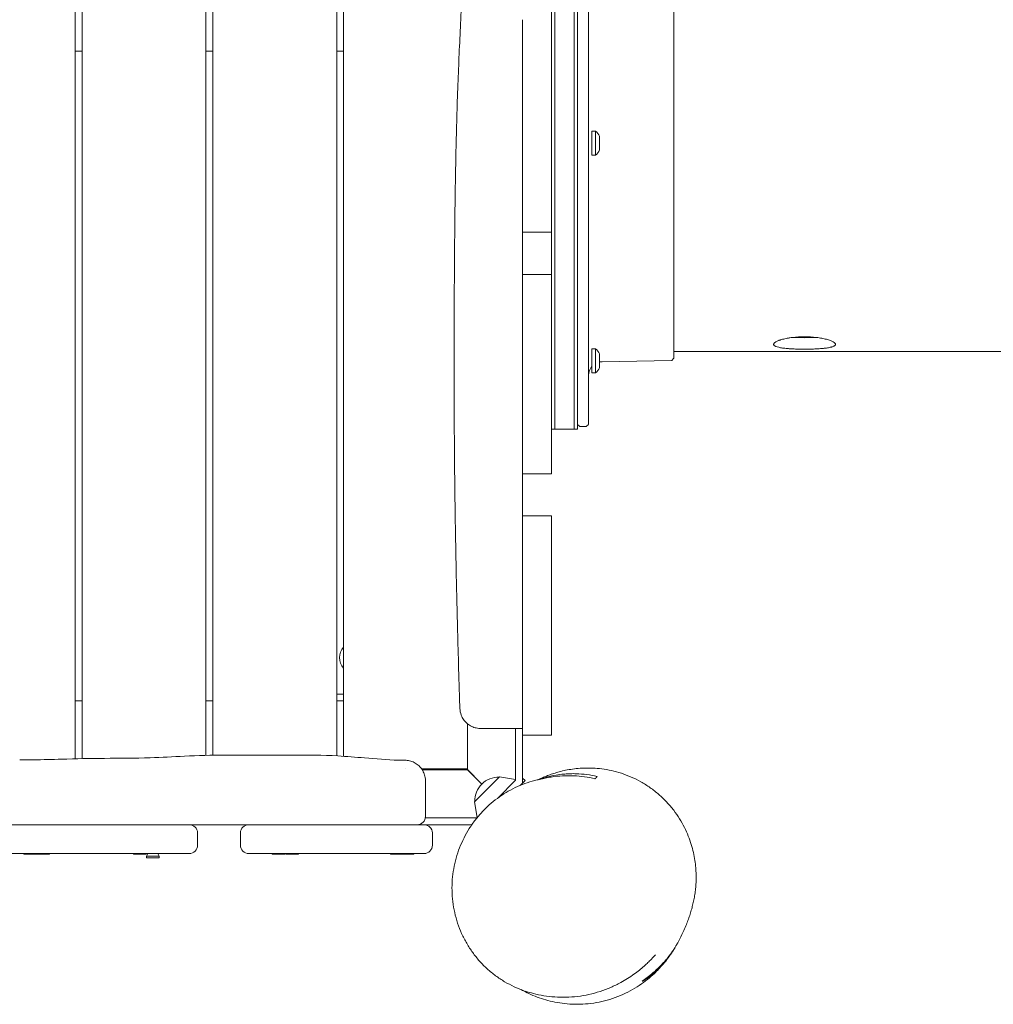
# Model space of a CAD drawing. Units: millimetres. Extents: x -5925 to 4443, y -5280 to 3649.
# Drawn here: x -1892 to -1185, y -86 to 630 of the extents above; entities that cross this region are included whole.
import ezdxf

# ---------------------------------------------------------------- set-up
doc = ezdxf.new("R2010")
doc.units = ezdxf.units.MM
doc.header["$LTSCALE"] = 20
doc.layers.add('2d', color=230, linetype='Continuous')

msp = doc.modelspace()

# ---------------------------------------------------------------- linework, layer by layer
at = {"layer": '2d', "lineweight": 0}
for p, q in [((-1757, 95.44), (-1757, 1219.5)), ((-1752, 1219.5), (-1752, 95.57)), ((-1662, 95.05), (-1662, 1219.5)), ((-1657, 1219.5), (-1657, 94.74)), ((-1852, 92.88), (-1852, 1137.18)), ((-1847, 1137.95), (-1847, 92.99)), ((-1506, 300), (-1506, 1005)), ((-1503.5, 332.5), (-1503.5, 972.5)), ((-1489.5, 332.5), (-1489.5, 972.5)), ((-1487, 332.5), (-1487, 972.5)), ((-1479, 336.21), (-1479, 968.79)), ((-1417, 384.23), (-1417, 920.77)), ((-1527, 630.3), (-1527, 475.89)), ((-1852, 607.5), (-1847, 607.5)), ((-1757, 607.5), (-1752, 607.5)), ((-1662, 607.5), (-1657, 607.5)), ((-1476.5, 531.82), (-1476.5, 549.32)), ((-1476.5, 549.32), (-1473.88, 549.32)), ((-1473.88, 531.82), (-1473.88, 549.32)), ((-1471, 535.57), (-1471, 545.57)), ((-1476.5, 531.82), (-1473.88, 531.82)), ((-1506, 475.89), (-1527, 475.89)), ((-1527, 445), (-1506, 445)), ((-1527, 445), (-1527, 300)), ((-1476.5, 373.52), (-1476.5, 391.02)), ((-1476.5, 391.02), (-1473.88, 391.02)), ((-1473.88, 373.52), (-1473.88, 391.02)), ((-1471, 377.27), (-1471, 387.27)), ((-1417, 389), (-204.72, 389)), ((-1418.71, 382.47), (-1469.16, 381.66)), ((-1417.14, 383.88), (-1418.36, 382.62)), ((-1476.5, 373.52), (-1473.88, 373.52)), ((-1506, 332.5), (-1487, 332.5)), ((-1486.85, 335.85), (-1485.65, 334.65)), ((-1485.29, 334.5), (-1480.71, 334.5)), ((-1479.15, 335.85), (-1480.35, 334.65)), ((-1506, 300), (-1527, 300)), ((-1506, 269.53), (-1527, 269.53)), ((-1527, 75.21), (-1527, 269.53)), ((-1506, 110), (-1506, 269.53)), ((-1527, 232.5), (-1527, 232.5)), ((-1662, 140), (-1657, 140)), ((-1852, 135), (-1847, 135)), ((-1757, 135), (-1752, 135)), ((-1662, 135), (-1657, 135)), ((-1567, 85), (-1567, 118.4)), ((-1532, 77.28), (-1532, 115)), ((-1506, 110), (-1527, 110)), ((-1612.32, 85.5), (-1612.32, 85.5)), ((-1600.23, 85.5), (-1567, 85.5)), ((-1599.9, 85), (-1567, 85)), ((-1567.5, 85.5), (-1556.58, 74.58)), ((-1567, 85), (-1556.58, 74.58)), ((-1543.66, 79.76), (-1561.76, 61.66)), ((-1543.66, 79.76), (-1532, 77.87)), ((-1525.13, 77.07), (-1527, 78.94)), ((-1544.89, 64.39), (-1532, 77.28)), ((-1528.69, 73.52), (-1527, 75.21)), ((-1528.66, 73.53), (-1528.67, 73.54)), ((-1528.66, 73.53), (-1528.67, 73.54)), ((-1527, 75.21), (-1525.13, 77.07)), ((-1526.16, 71.03), (-1526.16, 71.03)), ((-1526.16, 71.03), (-1526.16, 71.03)), ((-1561.76, 61.66), (-1559.9, 50.17)), ((-1769.15, 45), (-1950.13, 45)), ((-1563.78, 45), (-1725.95, 45)), ((-1560.03, 50), (-1597.58, 50)), ((-1763.15, 39), (-1763.15, 30)), ((-1731.95, 39), (-1731.95, 30)), ((-1592.5, 39), (-1592.5, 30)), ((-1906.5, 24), (-1769.15, 24)), ((-1889.32, 23.5), (-1889.32, 24)), ((-1880.02, 23.5), (-1889.32, 23.5)), ((-1880.02, 23.5), (-1880.02, 24)), ((-1880, 23.5), (-1880, 24)), ((-1870.7, 23.5), (-1880, 23.5)), ((-1870.7, 23.5), (-1870.7, 24)), ((-1809.7, 23.5), (-1809.7, 24)), ((-1800.4, 23.5), (-1809.7, 23.5)), ((-1800.4, 23.5), (-1800.4, 24)), ((-1799.17, 24), (-1800.25, 22)), ((-1790.95, 22), (-1800.25, 22)), ((-1800.25, 21), (-1800.25, 22)), ((-1792.02, 24), (-1790.95, 22)), ((-1790.95, 21), (-1790.95, 22)), ((-1725.95, 24), (-1598.5, 24)), ((-1708.91, 23.5), (-1708.91, 24)), ((-1699.61, 23.5), (-1708.91, 23.5)), ((-1699.61, 23.5), (-1699.61, 24)), ((-1699.02, 23.5), (-1699.02, 24)), ((-1689.72, 23.5), (-1699.02, 23.5)), ((-1689.72, 23.5), (-1689.72, 24)), ((-1623, 23.5), (-1623, 24)), ((-1605.98, 23.5), (-1623, 23.5)), ((-1613.7, 23.5), (-1613.7, 24)), ((-1605.98, 23.5), (-1605.98, 24)), ((-1790.95, 21), (-1800.25, 21))]:
    msp.add_line(p, q, dxfattribs=at)
for centre, radius, start, end in [((-1478.5, 542.78), 8, 20.36413, 54.7593), ((-1478.5, 538.35), 8, 305.2407, 339.63587), ((-1478.5, 384.48), 8, 20.36413, 54.7593), ((-1469, 371.66), 10, 90.92405, 101.53566), ((-1418.72, 382.97), 0.5, 270.92405, 315.92405), ((-1417.5, 384.23), 0.5, 315.92405, 0), ((-1469, 371.66), 10, 138.58845, 180), ((-1478.5, 380.05), 8, 305.2407, 339.63587), ((-1486.5, 336.21), 0.5, 181.70749, 225), ((-1485.29, 335), 0.5, 225, 270), ((-1480.71, 335), 0.5, 270, 315), ((-1479.5, 336.21), 0.5, 315, 0), ((-1648.47, 166.47), 11.5, 137.90763, 222.09237), ((-1544.56, 62.56), 17, 87.66793, 182.33207), ((-1603.5, 51), 6, 270, 0), ((-1769.15, 39), 6, 0, 90), ((-1725.95, 39), 6, 90, 180), ((-1598.5, 39), 6, 0, 90), ((-1769.15, 30), 6, 270, 0), ((-1725.95, 30), 6, 180, 270), ((-1598.5, 30), 6, 270, 0)]:
    msp.add_arc(centre, radius, start, end, dxfattribs=at)
for points, knots in [([(-1572.49, 129.51), (-1572.6, 132.83), (-1572.7, 136.16), (-1573.12, 149.46), (-1573.42, 159.43), (-1574.19, 186.98), (-1574.63, 204.55), (-1575.38, 239.68), (-1575.7, 257.24), (-1576.2, 292.15), (-1576.39, 309.5), (-1576.62, 343.99), (-1576.67, 361.12), (-1576.68, 395.49), (-1576.64, 412.73), (-1576.47, 447.56), (-1576.35, 465.15), (-1575.97, 500.13), (-1575.71, 517.52), (-1574.98, 551.02), (-1574.51, 567.14), (-1573.36, 598.06), (-1572.7, 612.86), (-1571.21, 643), (-1570.41, 658.34), (-1568.92, 691.42), (-1568.28, 709.16), (-1567.66, 740.59), (-1567.56, 754.28), (-1567.62, 780.52), (-1567.75, 793.08), (-1568.12, 819.25), (-1568.35, 832.86), (-1568.67, 859.64), (-1568.75, 872.8), (-1568.67, 897.27), (-1568.55, 908.57), (-1568.15, 931.26), (-1567.86, 942.65), (-1567.16, 966.31), (-1566.72, 978.59), (-1565.76, 1004.57), (-1565.23, 1018.28), (-1564.28, 1046.29), (-1563.86, 1060.58), (-1563.45, 1086.93), (-1563.41, 1098.99), (-1563.71, 1120.97), (-1564, 1130.9), (-1564.86, 1149.86), (-1565.42, 1158.9), (-1566.26, 1169.87), (-1566.41, 1171.81), (-1566.58, 1173.76)], [0, 0, 0, 0, 10.00001, 10.00001, 40.000289, 40.000289, 92.800414, 92.800414, 145.51592, 145.51592, 197.581074, 197.581074, 248.990404, 248.990404, 300.690503, 300.690503, 353.491661, 353.491661, 405.675499, 405.675499, 454.111661, 454.111661, 498.637008, 498.637008, 544.838901, 544.838901, 598.256075, 598.256075, 639.412836, 639.412836, 677.156721, 677.156721, 718.038101, 718.038101, 757.53174, 757.53174, 791.427516, 791.427516, 825.617246, 825.617246, 862.478669, 862.478669, 903.695573, 903.695573, 946.683614, 946.683614, 982.978323, 982.978323, 1012.909683, 1012.909683, 1040.211846, 1040.211846, 1046.093928, 1046.093928, 1046.093928, 1046.093928]), ([(-1527, 475.88), (-1527, 469.02), (-1527, 462.15), (-1527, 451.85), (-1527, 448.43), (-1527, 445)], [0.7158744, 0.7158744, 0.7158744, 0.7158744, 0.73650043, 0.73650043, 0.74678675, 0.74678675, 0.74678675, 0.74678675]), ([(-1322, 399.72), (-1323.47, 399.72), (-1324.93, 399.68), (-1326.74, 399.58), (-1327.11, 399.55), (-1327.82, 399.5), (-1328.18, 399.48), (-1329.24, 399.39), (-1329.93, 399.32), (-1331.28, 399.16), (-1331.95, 399.08), (-1332.92, 398.93), (-1333.24, 398.88), (-1333.88, 398.78), (-1334.19, 398.73), (-1335.73, 398.45), (-1336.86, 398.2), (-1338.42, 397.8), (-1338.91, 397.66), (-1339.62, 397.45), (-1339.85, 397.37), (-1340.29, 397.22), (-1340.5, 397.15), (-1341.52, 396.77), (-1342.21, 396.46), (-1343.06, 395.99), (-1343.31, 395.83), (-1343.74, 395.52), (-1343.92, 395.36), (-1344.35, 394.89), (-1344.5, 394.59), (-1344.5, 394.15), (-1344.46, 394), (-1344.32, 393.72), (-1344.21, 393.59), (-1343.93, 393.32), (-1343.75, 393.19), (-1343.32, 392.95), (-1343.07, 392.83), (-1342.23, 392.48), (-1341.54, 392.28), (-1340.31, 392), (-1339.87, 391.91), (-1338.93, 391.74), (-1338.44, 391.66), (-1336.88, 391.45), (-1335.75, 391.32), (-1334.22, 391.19), (-1333.9, 391.16), (-1333.27, 391.11), (-1332.95, 391.09), (-1331.97, 391.02), (-1331.31, 390.99), (-1329.96, 390.92), (-1329.27, 390.89), (-1327.86, 390.84), (-1327.14, 390.81), (-1324.96, 390.76), (-1323.49, 390.75), (-1322, 390.75)], [0.07037727, 0.07037727, 0.07037727, 0.07037727, 0.07477483, 0.07477483, 0.07587422, 0.07587422, 0.07697361, 0.07697361, 0.07917239, 0.07917239, 0.08137117, 0.08137117, 0.08247056, 0.08247056, 0.08356995, 0.08356995, 0.08796751, 0.08796751, 0.09016629, 0.09016629, 0.09126568, 0.09126568, 0.09236507, 0.09236507, 0.09676263, 0.09676263, 0.0989614, 0.0989614, 0.10116018, 0.10116018, 0.10555774, 0.10555774, 0.10775652, 0.10775652, 0.1099553, 0.1099553, 0.11215408, 0.11215408, 0.11435286, 0.11435286, 0.11875042, 0.11875042, 0.1209492, 0.1209492, 0.12314798, 0.12314798, 0.12754553, 0.12754553, 0.12864492, 0.12864492, 0.12974431, 0.12974431, 0.13194309, 0.13194309, 0.13414187, 0.13414187, 0.13634065, 0.13634065, 0.14073821, 0.14073821, 0.14073821, 0.14073821]), ([(-1330.19, 399.29), (-1329.65, 399.26), (-1329.11, 399.24), (-1327.86, 399.2), (-1327.14, 399.17), (-1324.96, 399.12), (-1323.49, 399.11), (-1322, 399.11)], [0.132431712, 0.132431712, 0.132431712, 0.132431712, 0.134145989, 0.134145989, 0.136344835, 0.136344835, 0.140742527, 0.140742527, 0.140742527, 0.140742527]), ([(-1322, 390.75), (-1320.51, 390.75), (-1319.05, 390.76), (-1316.89, 390.81), (-1316.18, 390.84), (-1314.77, 390.89), (-1314.06, 390.92), (-1312.02, 391.02), (-1310.73, 391.11), (-1309.2, 391.24), (-1308.9, 391.27), (-1308.3, 391.32), (-1308.01, 391.35), (-1307.15, 391.45), (-1306.61, 391.52), (-1305.05, 391.73), (-1304.12, 391.9), (-1303.09, 392.13), (-1302.89, 392.18), (-1302.51, 392.28), (-1302.33, 392.33), (-1301.81, 392.49), (-1301.5, 392.6), (-1300.93, 392.82), (-1300.69, 392.94), (-1300.37, 393.13), (-1300.27, 393.19), (-1300.09, 393.32), (-1300, 393.38), (-1299.64, 393.72), (-1299.5, 394), (-1299.5, 394.43), (-1299.54, 394.58), (-1299.64, 394.81), (-1299.69, 394.89), (-1299.8, 395.05), (-1299.86, 395.12), (-1300.22, 395.51), (-1300.65, 395.83), (-1301.49, 396.3), (-1301.81, 396.46), (-1302.51, 396.77), (-1302.89, 396.92), (-1304.11, 397.37), (-1305.04, 397.66), (-1307.14, 398.2), (-1308.27, 398.45), (-1310.1, 398.78), (-1310.73, 398.88), (-1312.03, 399.07), (-1312.71, 399.16), (-1314.75, 399.4), (-1316.16, 399.51), (-1318.32, 399.64), (-1319.05, 399.67), (-1320.53, 399.71), (-1321.27, 399.72), (-1322, 399.72)], [0, 0, 0, 0, 0.00439858, 0.00439858, 0.00659787, 0.00659787, 0.00879716, 0.00879716, 0.01319574, 0.01319574, 0.01429538, 0.01429538, 0.01539503, 0.01539503, 0.01759432, 0.01759432, 0.0219929, 0.0219929, 0.02309254, 0.02309254, 0.02419219, 0.02419219, 0.02639148, 0.02639148, 0.02859077, 0.02859077, 0.02969041, 0.02969041, 0.03079006, 0.03079006, 0.03518864, 0.03518864, 0.03738793, 0.03738793, 0.03848757, 0.03848757, 0.03958722, 0.03958722, 0.0439858, 0.0439858, 0.04618509, 0.04618509, 0.04838438, 0.04838438, 0.05278296, 0.05278296, 0.05718154, 0.05718154, 0.05938083, 0.05938083, 0.06158012, 0.06158012, 0.0659787, 0.0659787, 0.06817798, 0.06817798, 0.07037727, 0.07037727, 0.07037727, 0.07037727]), ([(-1322, 399.11), (-1320.51, 399.11), (-1319.05, 399.12), (-1316.89, 399.17), (-1316.18, 399.19), (-1314.92, 399.24), (-1314.36, 399.26), (-1313.82, 399.29)], [0, 0, 0, 0, 0.004398716, 0.004398716, 0.006598073, 0.006598073, 0.008332199, 0.008332199, 0.008332199, 0.008332199]), ([(-1527, 300), (-1527, 297.34), (-1527, 294.68), (-1527, 284.52), (-1527, 277.02), (-1527, 269.53)], [0.89187833, 0.89187833, 0.89187833, 0.89187833, 0.89986713, 0.89986713, 0.92237427, 0.92237427, 0.92237427, 0.92237427]), ([(-1557.5, 115), (-1557.65, 115), (-1557.8, 115), (-1559.11, 115.04), (-1560.28, 115.21), (-1562.54, 115.82), (-1563.63, 116.26), (-1565.68, 117.38), (-1566.65, 118.06), (-1568.39, 119.62), (-1569.17, 120.51), (-1570.49, 122.42), (-1571.05, 123.46), (-1572.08, 126.12), (-1572.43, 127.82), (-1572.49, 129.51)], [0, 0, 0, 0, 0.449749, 0.449749, 3.950698, 3.950698, 7.451647, 7.451647, 10.952594, 10.952594, 14.453703, 14.453703, 17.937048, 17.937048, 23.007149, 23.007149, 23.007149, 23.007149]), ([(-1527, 115), (-1528, 115), (-1529, 115), (-1530.99, 115), (-1531.97, 115), (-1534.88, 115), (-1536.78, 115), (-1540.5, 115), (-1542.25, 115), (-1544.73, 115), (-1545.54, 115), (-1547.09, 115), (-1547.84, 115), (-1549.96, 115), (-1551.22, 115), (-1552.6, 115), (-1552.87, 115), (-1553.39, 115), (-1553.64, 115), (-1554.35, 115), (-1554.78, 115), (-1555.93, 115), (-1556.51, 115), (-1557.01, 115), (-1557.09, 115), (-1557.24, 115), (-1557.3, 115), (-1557.45, 115), (-1557.5, 115), (-1557.5, 115)], [0, 0, 0, 0, 0.00300136, 0.00300136, 0.00600272, 0.00600272, 0.01200543, 0.01200543, 0.01800815, 0.01800815, 0.02100951, 0.02100951, 0.02401087, 0.02401087, 0.03001358, 0.03001358, 0.03151426, 0.03151426, 0.03301494, 0.03301494, 0.0360163, 0.0360163, 0.04201902, 0.04201902, 0.0435197, 0.0435197, 0.04502037, 0.04502037, 0.04798619, 0.04798619, 0.04798619, 0.04798619]), ([(-1892.4, 92.1), (-1889.07, 92.08), (-1885.73, 92.1), (-1875.57, 92.23), (-1868.74, 92.42), (-1851.55, 92.91), (-1841.18, 93.16), (-1819.75, 93.34), (-1808.69, 93.33), (-1789.29, 93.93), (-1780.95, 94.37), (-1762.85, 95.29), (-1753.08, 95.65), (-1736, 95.68), (-1728.69, 95.57), (-1712.29, 95.46), (-1703.2, 95.53), (-1683.13, 95.7), (-1672.14, 95.65), (-1654.71, 94.62), (-1648.24, 94.08), (-1633.59, 92.84), (-1625.4, 92.15), (-1615.61, 91.89), (-1614.04, 91.87), (-1612.47, 91.87)], [0, 0, 0, 0, 10.000509, 10.000509, 30.500753, 30.500753, 61.626854, 61.626854, 94.791948, 94.791948, 119.850602, 119.850602, 149.165619, 149.165619, 171.085397, 171.085397, 198.366798, 198.366798, 231.28869, 231.28869, 250.761629, 250.761629, 275.417259, 275.417259, 280.1327, 280.1327, 280.1327, 280.1327]), ([(-1612.47, 91.87), (-1611.31, 91.87), (-1610.14, 91.73), (-1607.88, 91.19), (-1606.77, 90.78), (-1604.69, 89.72), (-1603.7, 89.07), (-1601.92, 87.56), (-1601.11, 86.7), (-1599.73, 84.82), (-1599.14, 83.79), (-1598.23, 81.64), (-1597.9, 80.51), (-1597.57, 78.53), (-1597.5, 77.7), (-1597.5, 76.87)], [0, 0, 0, 0, 3.480888, 3.480888, 6.982019, 6.982019, 10.482966, 10.482966, 13.983915, 13.983915, 17.484864, 17.484864, 20.985813, 20.985813, 23.481047, 23.481047, 23.481047, 23.481047]), ([(-1515.71, 77.67), (-1515.48, 77.79), (-1515.2, 77.91), (-1514.27, 78.35), (-1513.48, 78.71), (-1511.62, 79.52), (-1510.67, 79.92), (-1508.54, 80.77), (-1507.43, 81.19), (-1504.99, 82.04), (-1503.71, 82.46), (-1500.96, 83.27), (-1499.52, 83.67), (-1496.46, 84.39), (-1494.86, 84.73), (-1491.49, 85.31), (-1489.73, 85.57), (-1486.03, 85.96), (-1484.1, 86.1), (-1480.1, 86.23), (-1478.03, 86.23), (-1473.74, 86.04), (-1471.52, 85.85), (-1466.98, 85.26), (-1464.65, 84.85), (-1459.92, 83.8), (-1457.52, 83.15), (-1452.73, 81.59), (-1450.32, 80.68), (-1445.57, 78.6), (-1443.22, 77.44), (-1438.62, 74.85), (-1436.37, 73.43), (-1432.02, 70.37), (-1429.91, 68.73), (-1425.89, 65.23), (-1423.97, 63.38), (-1420.34, 59.52), (-1418.65, 57.51), (-1415.54, 53.45), (-1414.12, 51.4), (-1411.52, 47.25), (-1410.35, 45.14), (-1408.23, 40.94), (-1407.28, 38.84), (-1405.62, 34.68), (-1404.91, 32.62), (-1403.67, 28.59), (-1403.15, 26.61), (-1402.29, 22.75), (-1401.94, 20.87), (-1401.39, 17.21), (-1401.19, 15.43), (-1400.91, 11.98), (-1400.83, 10.32), (-1400.76, 7.08), (-1400.77, 5.51), (-1400.88, 2.45), (-1400.98, 0.97), (-1401.24, -1.93), (-1401.41, -3.33), (-1401.8, -6.09), (-1402.02, -7.43), (-1402.51, -10.07), (-1402.79, -11.35), (-1403.38, -13.9), (-1403.7, -15.14), (-1404.39, -17.62), (-1404.76, -18.83), (-1405.54, -21.3), (-1405.96, -22.51), (-1406.86, -25.03), (-1407.35, -26.3), (-1408.44, -29.03), (-1409.05, -30.46), (-1410.59, -33.91), (-1411.53, -35.9), (-1413.25, -39.25), (-1413.92, -40.5), (-1414.69, -41.86)], [160.502993, 160.502993, 160.502993, 160.502993, 172.850798, 172.850798, 196.347155, 196.347155, 213.830654, 213.830654, 228.289904, 228.289904, 240.788697, 240.788697, 251.949967, 251.949967, 262.218918, 262.218918, 271.937741, 271.937741, 281.377195, 281.377195, 290.616494, 290.616494, 299.891633, 299.891633, 309.257081, 309.257081, 318.714558, 318.714558, 328.238236, 328.238236, 337.798402, 337.798402, 347.374285, 347.374285, 356.957576, 356.957576, 366.548679, 366.548679, 376.130075, 376.130075, 385.494914, 385.494914, 394.878242, 394.878242, 404.281895, 404.281895, 413.722434, 413.722434, 423.249647, 423.249647, 432.958691, 432.958691, 442.990269, 442.990269, 453.42298, 453.42298, 464.498052, 464.498052, 476.437128, 476.437128, 489.488212, 489.488212, 503.944601, 503.944601, 520.162809, 520.162809, 538.591328, 538.591328, 559.822367, 559.822367, 584.701555, 584.701555, 614.613792, 614.613792, 652.473699, 652.473699, 707.50818, 707.50818, 738.160531, 738.160531, 738.160531, 738.160531]), ([(-1514.95, 77.84), (-1514.33, 78.06), (-1513.72, 78.27), (-1510.24, 79.39), (-1507.41, 80.12), (-1501.77, 81.24), (-1498.98, 81.62), (-1495.51, 81.91), (-1494.82, 81.96), (-1493.44, 82.03), (-1492.75, 82.06), (-1490.71, 82.11), (-1489.36, 82.11), (-1485.37, 81.99), (-1482.76, 81.78), (-1477.65, 81.08), (-1475.15, 80.61), (-1472.7, 80.01)], [0.12457945, 0.12457945, 0.12457945, 0.12457945, 0.12668172, 0.12668172, 0.13648258, 0.13648258, 0.14628344, 0.14628344, 0.14873365, 0.14873365, 0.15118387, 0.15118387, 0.1560843, 0.1560843, 0.16588515, 0.16588515, 0.17568601, 0.17568601, 0.17568601, 0.17568601]), ([(-1514.54, 77.94), (-1513.19, 78.29), (-1511.84, 78.6), (-1509.78, 79.02), (-1509.06, 79.16), (-1507.64, 79.41), (-1506.92, 79.53), (-1503.36, 80.07), (-1500.57, 80.35), (-1495.08, 80.63), (-1492.39, 80.63), (-1487.07, 80.4), (-1484.46, 80.16), (-1479.31, 79.46), (-1476.77, 78.99), (-1474.29, 78.42)], [0.13652475, 0.13652475, 0.13652475, 0.13652475, 0.14118192, 0.14118192, 0.14365024, 0.14365024, 0.14611856, 0.14611856, 0.15599183, 0.15599183, 0.1658651, 0.1658651, 0.17573837, 0.17573837, 0.18561164, 0.18561164, 0.18561164, 0.18561164]), ([(-1597.5, 76.87), (-1597.5, 76.87), (-1597.5, 76.87), (-1597.5, 76.87), (-1597.5, 76.71), (-1597.5, 76.24), (-1597.5, 76.04), (-1597.5, 75.7), (-1597.5, 75.57), (-1597.5, 75.3), (-1597.5, 75.15), (-1597.5, 74.69), (-1597.5, 74.35), (-1597.5, 73.6), (-1597.5, 73.19), (-1597.5, 72.3), (-1597.5, 71.82), (-1597.5, 71.05), (-1597.5, 70.78), (-1597.5, 70.23), (-1597.5, 69.94), (-1597.5, 68.47), (-1597.5, 67.19), (-1597.5, 65.09), (-1597.5, 64.37), (-1597.5, 62.86), (-1597.5, 62.08), (-1597.5, 59.68), (-1597.5, 58.03), (-1597.5, 55.45), (-1597.5, 54.58), (-1597.5, 53.25), (-1597.5, 52.8), (-1597.5, 51.9), (-1597.5, 51.45), (-1597.5, 51)], [0.05006158, 0.05006158, 0.05006158, 0.05006158, 0.05010616, 0.05010616, 0.05561071, 0.05561071, 0.05836299, 0.05836299, 0.05973913, 0.05973913, 0.06111526, 0.06111526, 0.06386754, 0.06386754, 0.06661982, 0.06661982, 0.0693721, 0.0693721, 0.07074824, 0.07074824, 0.07212437, 0.07212437, 0.07762893, 0.07762893, 0.08038121, 0.08038121, 0.08313348, 0.08313348, 0.08863804, 0.08863804, 0.09139032, 0.09139032, 0.09276645, 0.09276645, 0.09414259, 0.09414259, 0.09414259, 0.09414259]), ([(-1551.11, 59.36), (-1549.23, 61.04), (-1547.27, 62.64), (-1543.2, 65.63), (-1541.09, 67.04), (-1536.76, 69.64), (-1534.53, 70.84), (-1529.98, 73.01), (-1527.65, 73.99), (-1522.91, 75.72), (-1520.5, 76.47), (-1516.95, 77.39), (-1515.83, 77.66), (-1514.7, 77.9)], [0, 0, 0, 0, 7.566882, 7.566882, 15.195695, 15.195695, 22.856482, 22.856482, 30.568134, 30.568134, 38.354575, 38.354575, 41.956436, 41.956436, 41.956436, 41.956436]), ([(-1514.81, 77.88), (-1514.75, 77.89), (-1514.62, 77.92), (-1514.55, 77.94), (-1514.54, 77.94), (-1514.54, 77.94)], [43.86802, 43.86802, 43.86802, 43.86802, 90.403961, 90.403961, 97.708695, 97.708695, 97.708695, 97.708695]), ([(-1525.86, -75.7), (-1528.31, -74.85), (-1530.7, -73.88), (-1535.4, -71.7), (-1537.71, -70.49), (-1542.19, -67.83), (-1544.38, -66.37), (-1548.6, -63.25), (-1550.64, -61.57), (-1554.54, -58.02), (-1556.41, -56.14), (-1559.94, -52.19), (-1561.61, -50.12), (-1564.73, -45.81), (-1566.19, -43.57), (-1568.86, -38.95), (-1570.09, -36.56), (-1572.29, -31.68), (-1573.26, -29.18), (-1574.96, -24.1), (-1575.68, -21.5), (-1576.85, -16.27), (-1577.31, -13.62), (-1577.96, -8.3), (-1578.15, -5.62), (-1578.26, -0.27), (-1578.18, 2.4), (-1577.77, 7.71), (-1577.43, 10.35), (-1576.5, 15.58), (-1575.9, 18.17), (-1574.47, 23.25), (-1573.64, 25.76), (-1571.74, 30.65), (-1570.67, 33.04), (-1568.32, 37.7), (-1567.04, 39.97), (-1564.28, 44.35), (-1562.79, 46.47), (-1559.64, 50.54), (-1557.97, 52.5), (-1554.59, 56.11), (-1552.88, 57.78), (-1551.11, 59.36)], [0, 0, 0, 0, 8.625229, 8.625229, 17.371191, 17.371191, 26.238915, 26.238915, 35.176829, 35.176829, 44.171338, 44.171338, 53.180268, 53.180268, 62.205796, 62.205796, 71.209292, 71.209292, 80.1501, 80.1501, 89.027594, 89.027594, 97.806565, 97.806565, 106.477244, 106.477244, 114.99314, 114.99314, 123.394755, 123.394755, 131.651948, 131.651948, 139.771089, 139.771089, 147.758466, 147.758466, 155.631271, 155.631271, 163.410958, 163.410958, 171.114993, 171.114993, 178.256235, 178.256235, 178.256235, 178.256235]), ([(-1725.95, 45), (-1726.08, 45), (-1726.21, 45), (-1729.26, 45), (-1732.18, 45), (-1740.94, 45), (-1746.78, 45), (-1755.54, 45), (-1758.46, 45), (-1763.97, 45), (-1766.56, 45), (-1769.15, 45)], [0.11344793, 0.11344793, 0.11344793, 0.11344793, 0.11383129, 0.11383129, 0.12258754, 0.12258754, 0.14010004, 0.14010004, 0.1488563, 0.1488563, 0.15662687, 0.15662687, 0.15662687, 0.15662687]), ([(-1415.17, -42.69), (-1415.26, -42.85), (-1415.35, -43.01), (-1415.62, -43.47), (-1415.8, -43.79), (-1416.4, -44.79), (-1416.86, -45.53), (-1417.52, -46.56), (-1417.65, -46.78), (-1417.93, -47.2), (-1418.08, -47.42), (-1418.52, -48.08), (-1418.82, -48.53), (-1419.47, -49.45), (-1419.8, -49.92), (-1420.5, -50.89), (-1420.87, -51.38), (-1422.01, -52.86), (-1422.81, -53.85), (-1424.07, -55.33), (-1424.5, -55.83), (-1425.38, -56.82), (-1425.82, -57.3), (-1426.27, -57.77)], [0.06825611, 0.06825611, 0.06825611, 0.06825611, 0.06942095, 0.06942095, 0.07138039, 0.07138039, 0.07529927, 0.07529927, 0.07627899, 0.07627899, 0.07725871, 0.07725871, 0.07921815, 0.07921815, 0.08117759, 0.08117759, 0.08313703, 0.08313703, 0.08705591, 0.08705591, 0.08901535, 0.08901535, 0.09097479, 0.09097479, 0.09097479, 0.09097479]), ([(-1424.48, -55.31), (-1424.08, -54.87), (-1423.69, -54.43), (-1422.92, -53.55), (-1422.55, -53.11), (-1421.82, -52.23), (-1421.47, -51.8), (-1420.78, -50.93), (-1420.44, -50.49), (-1419.47, -49.21), (-1418.87, -48.4), (-1418.05, -47.22), (-1417.79, -46.84), (-1417.29, -46.1), (-1417.06, -45.74), (-1416.39, -44.72), (-1416.01, -44.1), (-1415.51, -43.28), (-1415.36, -43.02), (-1415.08, -42.54), (-1414.96, -42.33), (-1414.79, -42.04), (-1414.74, -41.95), (-1414.69, -41.86)], [0.03131394, 0.03131394, 0.03131394, 0.03131394, 0.03308331, 0.03308331, 0.03485267, 0.03485267, 0.03662203, 0.03662203, 0.03839139, 0.03839139, 0.04193012, 0.04193012, 0.04369948, 0.04369948, 0.04546884, 0.04546884, 0.04900757, 0.04900757, 0.05077693, 0.05077693, 0.05254629, 0.05254629, 0.05343853, 0.05343853, 0.05343853, 0.05343853]), ([(-1416.13, -44.33), (-1416.42, -44.82), (-1416.73, -45.32), (-1417.84, -47.1), (-1418.73, -48.46), (-1420.68, -51.24), (-1421.7, -52.63), (-1423.9, -55.42), (-1425.03, -56.77), (-1427.28, -59.28), (-1428.33, -60.4), (-1430.71, -62.79), (-1432.02, -64.02), (-1435.15, -66.77), (-1437.02, -68.28), (-1440.99, -71.19), (-1443.09, -72.59), (-1447.48, -75.23), (-1449.78, -76.48), (-1454.55, -78.75), (-1457.02, -79.79), (-1462.09, -81.63), (-1464.69, -82.42), (-1469.93, -83.75), (-1472.58, -84.27), (-1477.86, -85.06), (-1480.49, -85.32), (-1485.69, -85.59), (-1488.27, -85.6), (-1493.3, -85.39), (-1495.76, -85.16), (-1500.54, -84.53), (-1502.87, -84.11), (-1507.39, -83.11), (-1509.58, -82.53), (-1513.84, -81.22), (-1515.9, -80.49), (-1519.9, -78.9), (-1521.83, -78.05), (-1525.14, -76.45), (-1526.57, -75.7), (-1527.92, -74.95)], [0, 0, 0, 0, 10.000229, 10.000229, 33.956609, 33.956609, 54.548015, 54.548015, 71.610893, 71.610893, 84.17461, 84.17461, 97.422505, 97.422505, 114.009349, 114.009349, 130.302314, 130.302314, 146.467876, 146.467876, 162.635286, 162.635286, 178.842298, 178.842298, 195.070381, 195.070381, 211.314348, 211.314348, 227.631189, 227.631189, 244.085911, 244.085911, 260.732817, 260.732817, 277.857618, 277.857618, 295.60176, 295.60176, 314.159491, 314.159491, 329.409176, 329.409176, 329.409176, 329.409176]), ([(-1430.24, -49.57), (-1430.24, -49.57), (-1430.25, -49.59), (-1430.35, -49.69), (-1430.52, -49.87), (-1431.06, -50.44), (-1431.42, -50.82), (-1432.34, -51.78), (-1432.89, -52.35), (-1434.2, -53.67), (-1434.94, -54.4), (-1436.63, -56.01), (-1437.56, -56.88), (-1439.64, -58.72), (-1440.76, -59.68), (-1443.23, -61.66), (-1444.55, -62.68), (-1447.4, -64.74), (-1448.93, -65.78), (-1452.18, -67.84), (-1453.85, -68.83), (-1457.89, -71.03), (-1460.32, -72.22), (-1465.33, -74.38), (-1467.93, -75.37), (-1473.23, -77.09), (-1475.95, -77.83), (-1481.44, -79.04), (-1484.22, -79.51), (-1489.8, -80.19), (-1492.59, -80.39), (-1498.13, -80.52), (-1500.88, -80.46), (-1506.28, -80.07), (-1508.93, -79.76), (-1514.09, -78.91), (-1516.58, -78.38), (-1521.09, -77.22), (-1523.13, -76.62), (-1525.07, -75.97)], [613.606131, 613.606131, 613.606131, 613.606131, 622.729085, 622.729085, 646.593945, 646.593945, 669.653962, 669.653962, 691.598091, 691.598091, 712.308652, 712.308652, 731.777724, 731.777724, 750.050392, 750.050392, 767.194741, 767.194741, 783.288091, 783.288091, 798.94272, 798.94272, 819.74893, 819.74893, 840.378688, 840.378688, 860.855003, 860.855003, 881.222139, 881.222139, 901.525773, 901.525773, 921.815006, 921.815006, 942.137974, 942.137974, 962.513624, 962.513624, 980.529044, 980.529044, 980.529044, 980.529044]), ([(-1439.99, -68.88), (-1440.01, -68.86), (-1439.91, -68.77), (-1439.59, -68.51), (-1439.46, -68.41), (-1439.22, -68.23), (-1439.13, -68.16), (-1438.94, -68.02), (-1438.84, -67.95), (-1438.31, -67.55), (-1437.78, -67.16), (-1436.86, -66.47), (-1436.53, -66.22), (-1435.83, -65.69), (-1435.47, -65.41), (-1434.71, -64.82), (-1434.32, -64.5), (-1433.5, -63.84), (-1433.07, -63.49), (-1431.77, -62.4), (-1430.88, -61.62), (-1429.51, -60.37), (-1429.04, -59.94), (-1428.11, -59.05), (-1427.65, -58.6), (-1426.27, -57.23), (-1425.37, -56.28), (-1424.48, -55.31)], [0, 0, 0, 0, 0.00391424, 0.00391424, 0.00587136, 0.00587136, 0.00684992, 0.00684992, 0.00782849, 0.00782849, 0.01174273, 0.01174273, 0.01369985, 0.01369985, 0.01565697, 0.01565697, 0.01761409, 0.01761409, 0.01957121, 0.01957121, 0.02348546, 0.02348546, 0.02544258, 0.02544258, 0.0273997, 0.0273997, 0.03131394, 0.03131394, 0.03131394, 0.03131394]), ([(-1426.27, -57.77), (-1427.08, -58.63), (-1427.9, -59.46), (-1429.14, -60.66), (-1429.56, -61.05), (-1430.38, -61.8), (-1430.78, -62.16), (-1431.58, -62.86), (-1431.98, -63.2), (-1432.76, -63.85), (-1433.14, -64.17), (-1434.27, -65.07), (-1434.97, -65.61), (-1435.95, -66.33), (-1436.26, -66.55), (-1436.86, -66.97), (-1437.14, -67.17), (-1437.94, -67.7), (-1438.4, -68), (-1438.96, -68.35), (-1439.13, -68.45), (-1439.43, -68.62), (-1439.55, -68.69), (-1439.86, -68.85), (-1439.97, -68.9), (-1439.99, -68.88)], [0.09097479, 0.09097479, 0.09097479, 0.09097479, 0.09451526, 0.09451526, 0.09628549, 0.09628549, 0.09805572, 0.09805572, 0.09982596, 0.09982596, 0.10159619, 0.10159619, 0.10513666, 0.10513666, 0.1069069, 0.1069069, 0.10867713, 0.10867713, 0.1122176, 0.1122176, 0.11398783, 0.11398783, 0.11575807, 0.11575807, 0.11929854, 0.11929854, 0.11929854, 0.11929854])]:
    msp.add_open_spline(points, degree=3, knots=knots, dxfattribs=at)
for points in [[(-1474.29, 78.42), (-1473.81, 78.9), (-1473.27, 79.44), (-1472.7, 80.01)], [(-1514.7, 77.9), (-1514.7, 77.9), (-1514.7, 77.9), (-1514.7, 77.9)], [(-1525.71, -75.75), (-1525.76, -75.73), (-1525.81, -75.71), (-1525.86, -75.7)]]:
    msp.add_open_spline(points, degree=3, dxfattribs=at)

doc.saveas('drawing.dxf')
